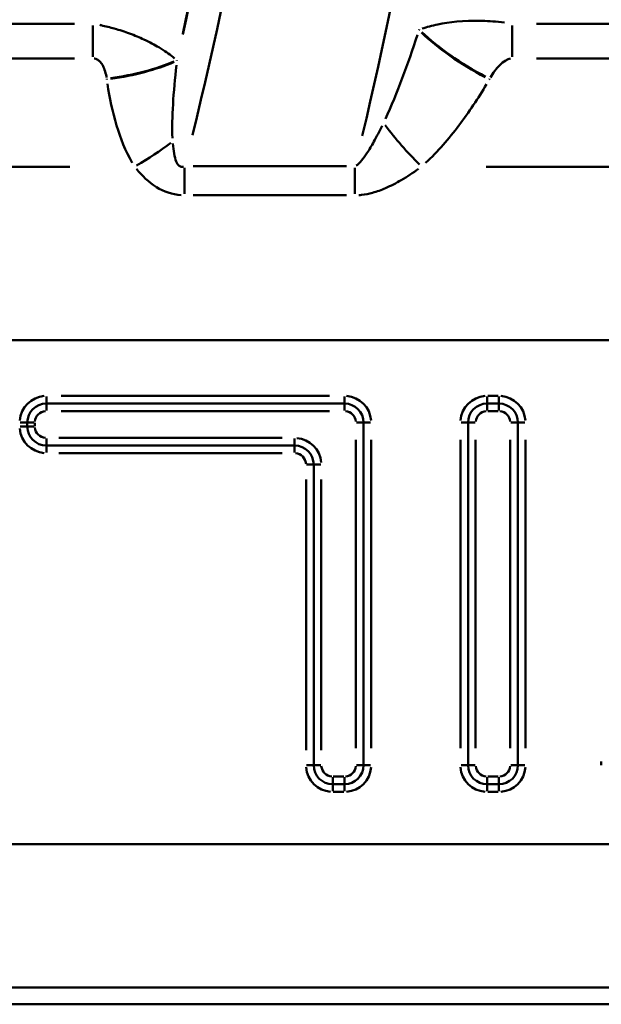
# Model space of a CAD drawing. Units: millimetres. Extents: x 0 to 23372, y 0 to 2970.
# Drawn here: x 1141 to 1164, y 488 to 526 of the extents above; entities that cross this region are included whole.
import ezdxf

# ---------------------------------------------------------------- set-up
doc = ezdxf.new("R2010")
doc.units = ezdxf.units.MM
doc.header["$LTSCALE"] = 5
doc.layers.add('Sichtbare Kanten(DIN)', color=7, linetype='Continuous', lineweight=50)
doc.layers.add('Sichtbare tangentiale Kanten(DIN)', color=7, linetype='Continuous', lineweight=50)

msp = doc.modelspace()

# ---------------------------------------------------------------- linework, layer by layer
at = {"layer": 'Sichtbare Kanten(DIN)'}
for p, q in [((1141.94, 511.231), (1153.677, 511.231)), ((1159.29, 511.231), (1159.754, 511.231)), ((1141.19, 510.325), (1141.19, 510.481)), ((1154.427, 510.481), (1154.427, 496.981)), ((1158.54, 496.981), (1158.54, 510.481)), ((1160.504, 510.481), (1160.504, 496.981)), ((1151.713, 509.575), (1141.94, 509.575)), ((1152.463, 496.981), (1152.463, 508.825)), ((1153.677, 496.231), (1153.213, 496.231)), ((1159.754, 496.231), (1159.29, 496.231)), ((1247.978, 487.561), (957.481, 487.561))]:
    msp.add_line(p, q, dxfattribs=at)
for centre, start, end in [((1141.94, 510.481), 90, 180), ((1153.677, 510.481), 0, 90), ((1159.29, 510.481), 90, 180), ((1159.754, 510.481), 0, 90), ((1141.94, 510.325), 180, 270), ((1151.713, 508.825), 0, 90), ((1153.213, 496.981), 180, 270), ((1153.677, 496.981), 270, 0), ((1159.29, 496.981), 180, 270), ((1159.754, 496.981), 270, 0)]:
    msp.add_arc(centre, 0.75, start, end, dxfattribs=at)
at = {"layer": 'Sichtbare tangentiale Kanten(DIN)'}
for p, q in [((1143.05, 526.195), (1130.031, 526.195)), ((1143.774, 524.893), (1143.774, 526.126)), ((1160.278, 524.893), (1160.278, 526.126)), ((1178.398, 526.195), (1161.231, 526.195)), ((1130.031, 524.827), (1143.05, 524.827)), ((1161.231, 524.827), (1178.398, 524.827)), ((1153.753, 520.577), (1147.715, 520.577)), ((1096.958, 520.561), (1142.867, 520.561)), ((1147.379, 519.49), (1147.379, 520.519)), ((1154.088, 519.49), (1154.088, 520.519)), ((1159.258, 520.561), (1205.167, 520.561)), ((1147.715, 519.434), (1153.753, 519.434)), ((993.411, 513.721), (1230.79, 513.721)), ((1141.94, 511.232), (1141.94, 511.508)), ((1153.09, 511.531), (1142.526, 511.531)), ((1153.677, 511.232), (1153.677, 511.508)), ((1159.29, 511.508), (1159.29, 511.232)), ((1159.731, 511.531), (1159.314, 511.531)), ((1159.754, 511.508), (1159.754, 511.232)), ((1141.94, 511.23), (1141.94, 510.955)), ((1142.526, 510.931), (1153.09, 510.931)), ((1153.677, 511.23), (1153.677, 510.955)), ((1159.29, 511.23), (1159.29, 510.955)), ((1159.314, 510.931), (1159.731, 510.931)), ((1159.754, 511.23), (1159.754, 510.955)), ((1141.189, 510.481), (1140.913, 510.481)), ((1141.189, 510.325), (1140.913, 510.325)), ((1141.191, 510.481), (1141.466, 510.481)), ((1141.191, 510.325), (1141.466, 510.325)), ((1141.49, 510.333), (1141.49, 510.474)), ((1154.426, 510.481), (1154.15, 510.481)), ((1154.427, 510.481), (1154.703, 510.481)), ((1158.264, 510.481), (1158.54, 510.481)), ((1158.541, 510.481), (1158.817, 510.481)), ((1160.228, 510.481), (1160.503, 510.481)), ((1160.78, 510.481), (1160.505, 510.481)), ((1141.94, 509.576), (1141.94, 509.852)), ((1151.224, 509.875), (1142.428, 509.875)), ((1151.713, 509.576), (1151.713, 509.852)), ((1154.127, 509.806), (1154.127, 497.656)), ((1154.727, 497.656), (1154.727, 509.806)), ((1158.24, 509.806), (1158.24, 497.656)), ((1158.84, 497.656), (1158.84, 509.806)), ((1160.204, 509.806), (1160.204, 497.656)), ((1160.804, 497.656), (1160.804, 509.806)), ((1141.94, 509.574), (1141.94, 509.299)), ((1151.713, 509.574), (1151.713, 509.299)), ((1142.428, 509.275), (1151.224, 509.275)), ((1152.462, 508.825), (1152.187, 508.825)), ((1152.464, 508.825), (1152.739, 508.825)), ((1152.163, 508.233), (1152.163, 497.574)), ((1152.763, 497.574), (1152.763, 508.233)), ((1152.462, 496.981), (1152.187, 496.981)), ((1152.739, 496.981), (1152.464, 496.981)), ((1154.426, 496.981), (1154.15, 496.981)), ((1154.427, 496.981), (1154.703, 496.981)), ((1158.264, 496.981), (1158.54, 496.981)), ((1158.541, 496.981), (1158.817, 496.981)), ((1160.503, 496.981), (1160.228, 496.981)), ((1160.78, 496.981), (1160.505, 496.981)), ((1163.784, 497.13), (1163.784, 496.989)), ((1153.653, 496.531), (1153.236, 496.531)), ((1159.731, 496.531), (1159.314, 496.531)), ((1153.213, 496.232), (1153.213, 496.508)), ((1153.213, 496.23), (1153.213, 495.955)), ((1153.677, 496.232), (1153.677, 496.508)), ((1153.677, 495.955), (1153.677, 496.23)), ((1159.29, 496.232), (1159.29, 496.508)), ((1159.29, 495.955), (1159.29, 496.23)), ((1159.754, 496.232), (1159.754, 496.508)), ((1159.754, 496.23), (1159.754, 495.955)), ((1153.236, 495.931), (1153.653, 495.931)), ((1159.314, 495.931), (1159.731, 495.931)), ((972.392, 493.875), (1231.364, 493.875)), ((1233.465, 488.218), (972.242, 488.218))]:
    msp.add_line(p, q, dxfattribs=at)
for centre, radius, start, end in [((992.941, 560.019), 158.114, 347.4987, 354.4051), ((992.941, 560.019), 158.123, 347.49114, 354.4047), ((992.941, 560.019), 159.395, 346.1293, 354.33303), ((992.941, 560.019), 165.904, 346.67399, 354.3617), ((1141.94, 510.481), 1.05, 94.5, 175.5), ((1153.677, 510.481), 1.05, 4.5, 85.5), ((1159.29, 510.481), 1.05, 94.5, 175.5), ((1159.754, 510.481), 1.05, 4.5, 85.5), ((1141.94, 510.481), 0.45, 94.5, 175.5), ((1153.677, 510.481), 0.45, 4.5, 85.5), ((1159.29, 510.481), 0.45, 94.5, 175.5), ((1159.754, 510.481), 0.45, 4.5, 85.5), ((1141.94, 510.325), 1.05, 184.5, 265.5), ((1141.94, 510.325), 0.45, 184.5, 265.5), ((1151.713, 508.825), 1.05, 4.5, 85.5), ((1151.713, 508.825), 0.45, 4.5, 85.5), ((1153.213, 496.981), 0.45, 184.5, 265.5), ((1153.677, 496.981), 0.45, 274.5, 355.5), ((1159.29, 496.981), 0.45, 184.5, 265.5), ((1159.754, 496.981), 0.45, 274.5, 355.5), ((1153.213, 496.981), 1.05, 184.5, 265.5), ((1153.677, 496.981), 1.05, 274.5, 355.5), ((1159.29, 496.981), 1.05, 184.5, 265.5), ((1159.754, 496.981), 1.05, 274.5, 355.5)]:
    msp.add_arc(centre, radius, start, end, dxfattribs=at)
for centre, major_axis, ratio, start_param, end_param in [((1159.377, 525.368), (-3.46, 2.007), 0.300317, 0.880455, 1.69783), ((1159.391, 525.391), (-3.46, 2.006), 0.300336, 0.88046, 1.697795), ((1144.316, 525.391), (3.959, 0.573), 0.338905, 4.701882, 5.394258), ((1144.32, 525.368), (3.959, 0.572), 0.338911, 4.701924, 5.394258), ((1156.708, 521.93), (-2.653, 2.993), 0.2347, 1.280187, 1.800693), ((1145.417, 521.93), (3.355, 2.178), 0.29198, 4.547714, 4.955424)]:
    msp.add_ellipse(centre, major_axis=major_axis, ratio=ratio, start_param=start_param, end_param=end_param, dxfattribs=at)
for points, knots in [([(1146.991, 524.829), (1146.97, 524.846), (1146.949, 524.863), (1146.77, 525.005), (1146.589, 525.132), (1146.2, 525.365), (1146.008, 525.469), (1145.612, 525.653), (1145.423, 525.733), (1145.028, 525.877), (1144.83, 525.943), (1144.45, 526.049), (1144.276, 526.093), (1144.081, 526.135), (1144.06, 526.14), (1144.04, 526.144)], [-0.10438203, -0.10438203, -0.10438203, -0.10438203, -0.10027625, -0.10027625, -0.07093586, -0.07093586, -0.04836632, -0.04836632, -0.03154603, -0.03154603, -0.01752557, -0.01752557, -0.0067406, -0.0067406, -0.00549379, -0.00549379, -0.00549379, -0.00549379]), ([(1159.974, 526.239), (1159.653, 526.279), (1159.359, 526.298), (1158.324, 526.326), (1157.796, 526.253), (1157.12, 526.116), (1156.915, 526.062), (1156.729, 526.002)], [-0.1217249, -0.1217249, -0.1217249, -0.1217249, -0.1009233, -0.1009233, -0.0388167, -0.0388167, -0.0064066, -0.0064066, -0.0064066, -0.0064066]), ([(1156.546, 525.751), (1156.358, 525.171), (1156.16, 524.6), (1155.741, 523.49), (1155.52, 522.949), (1155.286, 522.445)], [-0.4321446, -0.4321446, -0.4321446, -0.4321446, -0.2274445, -0.2274445, -0.0227445, -0.0227445, -0.0227445, -0.0227445]), ([(1143.828, 524.823), (1143.832, 524.823), (1143.837, 524.822), (1143.876, 524.815), (1143.91, 524.802), (1143.982, 524.765), (1144.018, 524.736), (1144.088, 524.665), (1144.119, 524.621), (1144.182, 524.512), (1144.211, 524.446), (1144.264, 524.292), (1144.285, 524.202), (1144.304, 524.099), (1144.306, 524.086), (1144.308, 524.074)], [0.00549379, 0.00549379, 0.00549379, 0.00549379, 0.0067406, 0.0067406, 0.01752557, 0.01752557, 0.03154603, 0.03154603, 0.04836632, 0.04836632, 0.07093586, 0.07093586, 0.10027625, 0.10027625, 0.10438203, 0.10438203, 0.10438203, 0.10438203]), ([(1146.903, 521.691), (1146.883, 522.093), (1146.897, 522.549), (1146.956, 523.519), (1147.003, 524.037), (1147.058, 524.565)], [-0.3653215, -0.3653215, -0.3653215, -0.3653215, -0.1968778, -0.1968778, -0.0192274, -0.0192274, -0.0192274, -0.0192274]), ([(1159.422, 524.075), (1159.475, 524.164), (1159.531, 524.25), (1159.711, 524.493), (1159.845, 524.648), (1160.081, 524.784), (1160.146, 524.811), (1160.214, 524.822)], [0.0064066, 0.0064066, 0.0064066, 0.0064066, 0.0388167, 0.0388167, 0.1009233, 0.1009233, 0.1217249, 0.1217249, 0.1217249, 0.1217249]), ([(1144.346, 523.821), (1144.432, 523.27), (1144.545, 522.723), (1144.856, 521.679), (1145.047, 521.178), (1145.32, 520.717)], [0.0192274, 0.0192274, 0.0192274, 0.0192274, 0.1968778, 0.1968778, 0.3653215, 0.3653215, 0.3653215, 0.3653215]), ([(1156.871, 520.71), (1157.355, 521.161), (1157.785, 521.663), (1158.576, 522.707), (1158.935, 523.253), (1159.268, 523.813)], [0.0227445, 0.0227445, 0.0227445, 0.0227445, 0.2274445, 0.2274445, 0.4321446, 0.4321446, 0.4321446, 0.4321446]), ([(1155.154, 522.168), (1155.049, 521.954), (1154.943, 521.745), (1154.744, 521.385), (1154.653, 521.231), (1154.491, 520.983), (1154.419, 520.884), (1154.292, 520.734), (1154.236, 520.677), (1154.169, 520.625), (1154.155, 520.615), (1154.142, 520.607)], [-0.2895645, -0.2895645, -0.2895645, -0.2895645, -0.200096, -0.200096, -0.1268214, -0.1268214, -0.0704563, -0.0704563, -0.0260172, -0.0260172, -0.0152402, -0.0152402, -0.0152402, -0.0152402]), ([(1147.335, 520.561), (1147.215, 520.528), (1147.118, 520.607), (1146.981, 520.938), (1146.942, 521.192), (1146.918, 521.469)], [-0.2413394, -0.2413394, -0.2413394, -0.2413394, -0.134514, -0.134514, -0.0127021, -0.0127021, -0.0127021, -0.0127021]), ([(1145.484, 520.477), (1145.703, 520.208), (1145.957, 519.952), (1146.558, 519.579), (1146.899, 519.461), (1147.252, 519.438)], [0.0127021, 0.0127021, 0.0127021, 0.0127021, 0.134514, 0.134514, 0.2413394, 0.2413394, 0.2413394, 0.2413394]), ([(1154.241, 519.439), (1154.276, 519.442), (1154.312, 519.445), (1154.494, 519.465), (1154.639, 519.495), (1154.956, 519.582), (1155.128, 519.644), (1155.507, 519.808), (1155.712, 519.915), (1156.148, 520.17), (1156.376, 520.322), (1156.596, 520.48)], [0.0152402, 0.0152402, 0.0152402, 0.0152402, 0.0260172, 0.0260172, 0.0704563, 0.0704563, 0.1268214, 0.1268214, 0.200096, 0.200096, 0.2895645, 0.2895645, 0.2895645, 0.2895645])]:
    msp.add_open_spline(points, degree=3, knots=knots, dxfattribs=at)
for points in [[(1156.621, 525.966), (1156.617, 525.959), (1156.613, 525.952), (1156.609, 525.945)], [(1147.077, 524.738), (1147.076, 524.745), (1147.075, 524.752), (1147.074, 524.759)], [(1144.317, 524.021), (1144.318, 524.015), (1144.319, 524.008), (1144.32, 524.001)], [(1159.378, 524.001), (1159.382, 524.008), (1159.386, 524.015), (1159.39, 524.021)]]:
    msp.add_open_spline(points, degree=3, dxfattribs=at)

doc.saveas('drawing.dxf')
